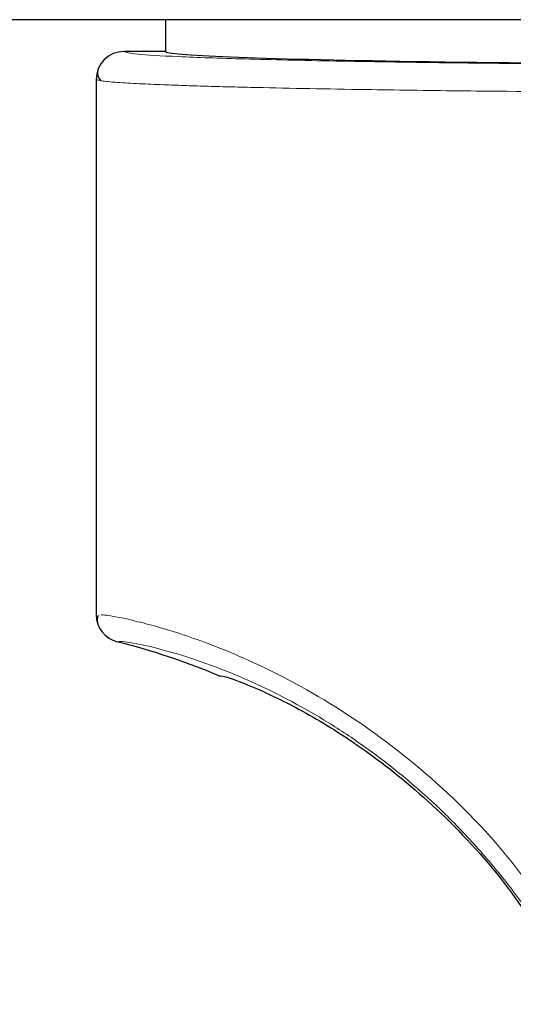
# Model space of a CAD drawing. Units: millimetres. Extents: x 0 to 210, y 0 to 297.
# Drawn here: x 126 to 127, y 193 to 195 of the extents above; entities that cross this region are included whole.
import ezdxf

# ---------------------------------------------------------------- set-up
doc = ezdxf.new("R2010")
doc.units = ezdxf.units.MM
doc.styles.add('SLDTEXTSTYLE0', font='TXT', dxfattribs={"width": 0.75})
doc.dimstyles.new('SLDDIMSTYLE5', dxfattribs={"dimtxt": 3.5, "dimasz": 3.302, "dimexe": 0, "dimexo": 0.0625, "dimgap": 0.875, "dimtad": 1, "dimlfac": 20, "dimrnd": 1e-09, "dimzin": 12, "dimdsep": 46, "dimtxsty": 'SLDTEXTSTYLE0', "dimsah": 1, "dimcen": 0, "dimadec": 0, "dimazin": 3, "dimtfac": 1, "dimtmove": 0, "dimatfit": 3, "dimfxl": 0, "dimfrac": 2, "dimtolj": 1, "dimtzin": 12, "dimarcsym": 0})

# ---------------------------------------------------------------- blocks, each defined once
blk = doc.blocks.new('_D_6')
at = {"color": 7, "linetype": 'Continuous', "lineweight": 0}
for p, q in [((126.8686, 191.745), (121.1384, 194.4814)), ((132.5085, 189.0518), (126.8686, 191.745)), ((132.5085, 189.0518), (146.6938, 182.2778))]:
    blk.add_line(p, q, dxfattribs=at)
at = {"color": 7, "linetype": 'Continuous', "lineweight": 18}
for points in [[(126.8686, 191.745), (124.1044, 193.6191), (123.6735, 192.7167)], [(132.5085, 189.0518), (135.2728, 187.1777), (135.7037, 188.0801)]]:
    blk.add_solid(points, dxfattribs=at)
at = {"color": 7, "linetype": 'Continuous', "lineweight": 18, "char_height": 3.5, "attachment_point": 1, "rotation": 334.474, "style": 'SLDTEXTSTYLE0'}
for s, insert in [('%%c', (136.845, 191.9068)), ('125', (141.6313, 189.6804))]:
    blk.add_mtext(s, dxfattribs=dict(at, insert=insert))

msp = doc.modelspace()

# ---------------------------------------------------------------- linework, layer by layer
at = {"color": 7, "linetype": 'Continuous', "lineweight": 25}
for p, q in [((130.09473, 194.75589), (125.28243, 194.75589)), ((126.31358, 194.75589), (126.31358, 194.69838)), ((126.23858, 194.69837), (126.23858, 194.69838)), ((126.31358, 194.69837), (126.23858, 194.69837)), ((126.18858, 194.64838), (126.18858, 193.68108))]:
    msp.add_line(p, q, dxfattribs=at)
at = {"color": 8, "linetype": 'Continuous', "lineweight": 18}
msp.add_line((126.31358, 194.69837), (126.23858, 194.69837), dxfattribs=at)
at = {"color": 7, "linetype": 'Continuous', "lineweight": 25, "flags": 128}
msp.add_lwpolyline([(126.22648, 193.63257), (126.22648, 193.63257), (126.22648, 193.63257), (126.22648, 193.63257), (126.22648, 193.63257), (126.22648, 193.63257), (126.22648, 193.63257), (126.22648, 193.63257), (126.22648, 193.63257)], dxfattribs=at)
at = {"color": 7, "linetype": 'Continuous', "lineweight": 25}
for centre, radius, start, end in [((126.23858, 194.64838), 0.05, 89.9947, 179.99559), ((126.23857, 193.68108), 0.04999, 180.00409, 256.00375), ((125.92397, 192.41972), 1.25002, 67.11614, 75.99485), ((129.68858, 190.39839), 3.125, 180, 97.1338)]:
    msp.add_arc(centre, radius, start, end, dxfattribs=at)
at = {"color": 8, "linetype": 'Continuous', "lineweight": 18}
msp.add_arc((129.68858, 190.39839), 3.06098, 139.1249, 90, dxfattribs=at)
at = {"color": 7, "linetype": 'Continuous', "lineweight": 25}
msp.add_ellipse((127.68858, 194.69839), major_axis=(1.375, 0), ratio=0.0174551, start_param=3.1422273, end_param=4.80896, dxfattribs=at)
at = {"color": 8, "linetype": 'Continuous', "lineweight": 18}
for points, knots in [([(126.23858, 194.69837), (126.24342, 194.6968), (126.25309, 194.69367), (126.33049, 194.68912), (126.45112, 194.6849), (126.61536, 194.68114), (126.81515, 194.67799), (127.04324, 194.67555), (127.29132, 194.67389), (127.55401, 194.67299), (127.73175, 194.67311), (127.82116, 194.67317)], [0, 0, 0, 0, 0.1118653, 0.2237265, 0.3355831, 0.4474329, 0.5592763, 0.6691212, 0.7789619, 0.8888042, 1, 1, 1, 1]), ([(126.18858, 194.64838), (126.19097, 194.64729), (126.19545, 194.64526), (126.22775, 194.64247), (126.2683, 194.64015), (126.31054, 194.63833), (126.35115, 194.63689), (126.39065, 194.63567), (126.43303, 194.63452), (126.49217, 194.63308), (126.57119, 194.63144), (126.6661, 194.62982), (126.75691, 194.62852), (126.84228, 194.62746), (126.98734, 194.62591), (127.16055, 194.62458), (127.35931, 194.62365), (127.56524, 194.62303), (127.72169, 194.62312), (127.82573, 194.62318)], [0, 0, 0, 0, 0.0778519, 0.1454309, 0.2027323, 0.2497517, 0.2836197, 0.3167336, 0.3490931, 0.380698, 0.4416241, 0.4995345, 0.5425831, 0.5850636, 0.6269757, 0.7491142, 0.812264, 0.8751563, 1, 1, 1, 1]), ([(127.07161, 193.04086), (127.02885, 193.10883), (126.94414, 193.24344), (126.78334, 193.40222), (126.61624, 193.52385), (126.46664, 193.6009), (126.34555, 193.64692), (126.25869, 193.67123), (126.20613, 193.68156), (126.19924, 193.68102), (126.19669, 193.68083)], [0, 0, 0, 0, 0.1357248, 0.2688211, 0.4043398, 0.5472868, 0.667214, 0.7935606, 0.9237879, 1, 1, 1, 1]), ([(127.04803, 193.01739), (127.03072, 193.04786), (126.99681, 193.10751), (126.93831, 193.18932), (126.87678, 193.26336), (126.78896, 193.35375), (126.69693, 193.42885), (126.60715, 193.48817), (126.51756, 193.53949), (126.41098, 193.58704), (126.30906, 193.61943), (126.23979, 193.63411), (126.23095, 193.63309), (126.22648, 193.63257)], [0, 0, 0, 0, 0.0585858, 0.1147288, 0.1715168, 0.2267717, 0.3423442, 0.3996022, 0.4570485, 0.5822744, 0.716445, 0.8569407, 1, 1, 1, 1])]:
    msp.add_open_spline(points, degree=3, knots=knots, dxfattribs=at)
at = {"color": 7, "linetype": 'Continuous', "lineweight": 25}
for points, knots in [([(126.31358, 194.69838), (126.31358, 194.69838), (126.31358, 194.69838), (126.31358, 194.69838), (126.31358, 194.69837)], [0, 0, 0, 0, 0.5597053, 1, 1, 1, 1]), ([(126.19207, 194.66673), (126.19135, 194.66309), (126.18991, 194.65581), (126.19442, 194.64876), (126.19668, 194.64524)], [0, 0, 0, 0, 0.4999341, 1, 1, 1, 1]), ([(126.19245, 193.67993), (126.19158, 193.67807), (126.18944, 193.67348), (126.19051, 193.66834), (126.19114, 193.66528)], [0, 0, 0, 0, 0.4063659, 1, 1, 1, 1]), ([(126.41005, 193.57135), (126.41413, 193.57113), (126.42222, 193.57069), (126.48438, 193.54684), (126.57473, 193.50208), (126.68774, 193.43062), (126.81183, 193.32775), (126.93899, 193.19096), (127.00908, 193.07479), (127.04476, 193.01565)], [0, 0, 0, 0, 0.15229496, 0.30166637, 0.44470392, 0.58080357, 0.71867102, 0.85677382, 1, 1, 1, 1]), ([(126.41005, 193.57135), (126.41005, 193.57135), (126.41005, 193.57134), (126.41005, 193.57134), (126.41005, 193.57134)], [0, 0, 0, 0, 0.559747, 1, 1, 1, 1])]:
    msp.add_open_spline(points, degree=3, knots=knots, dxfattribs=at)

# ---------------------------------------------------------------- dimensions: what is measured, and where the dimension line sits
at = {"color": 7, "linetype": 'Continuous', "lineweight": 18}
dim = msp.add_diameter_dim_2p(p1=(132.50855, 189.05176), p2=(126.86861, 191.74501), dimstyle='SLDDIMSTYLE5', dxfattribs=at)
dim.commit()
dim.dimension.update_dxf_attribs({"geometry": '_D_6', "text_midpoint": (141.08284, 184.95728), "dimtype": 163})

doc.saveas('drawing.dxf')
